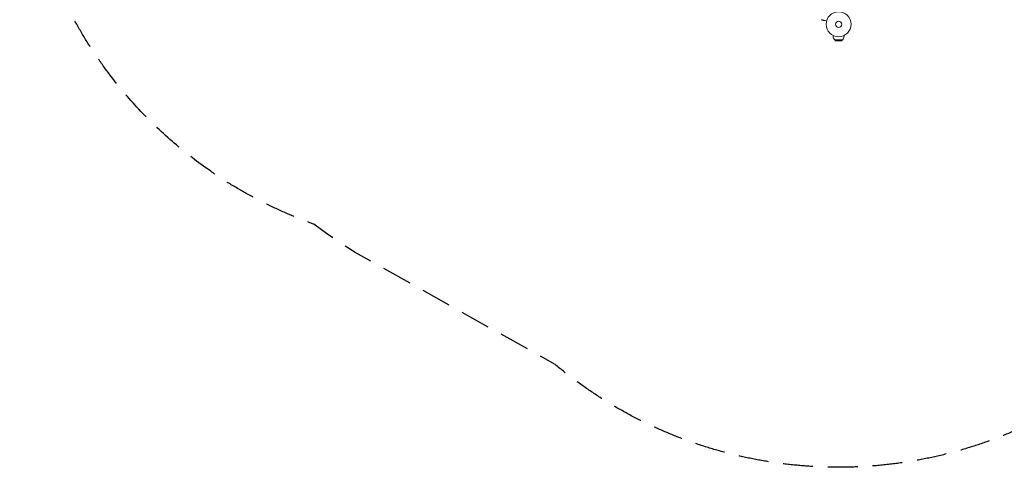
# Model space of a CAD drawing. Units: millimetres. Extents: x -3480 to 3480, y -2804 to 2887.
# Drawn here: x -3480 to 704, y -2804 to -904 of the extents above; entities that cross this region are included whole.
import ezdxf

# ---------------------------------------------------------------- set-up
doc = ezdxf.new("R2010")
doc.units = ezdxf.units.MM
doc.header["$LTSCALE"] = 20
doc.linetypes.add('HIDDEN', pattern=[9.525, 6.35, -3.175])
doc.layers.add('2d', color=230, linetype='Continuous')
doc.layers.add('ASTM-SafetyZone', color=64, linetype='HIDDEN')

msp = doc.modelspace()

# ---------------------------------------------------------------- linework, layer by layer
at = {"layer": '2d', "lineweight": 0}
for p, q in [((-23, -971.2), (-23, -973.4)), ((-16, -990), (16, -990)), ((-12.8, -993.2), (-16, -990)), ((-12.8, -993.2), (12.8, -993.2)), ((0, -994), (-12.8, -993.2)), ((0, -994), (12.8, -993.2)), ((12.8, -993.2), (16, -990)), ((23, -971.2), (23, -973.4))]:
    msp.add_line(p, q, dxfattribs=at)
for radius in [53, 13]:
    msp.add_circle((0, -923.5), radius, dxfattribs=at)
for start, end in [(180, 226.4387), (313.5613, 360)]:
    msp.add_arc((0, -973.4), 23, start, end, dxfattribs=at)
msp.add_open_spline([(-51.2, -909.7), (-53.7, -909.1), (-56.1, -908.5), (-59.8, -907.6), (-61.1, -907.2), (-63.8, -906.6), (-65.1, -906.2), (-66.8, -905.8), (-67.4, -905.7), (-68.5, -905.4), (-69, -905.3), (-70.4, -904.9), (-71.3, -904.7), (-72.1, -904.5), (-72.3, -904.4), (-72.6, -904.4), (-72.8, -904.3), (-73.2, -904.2), (-73.4, -904.2), (-73.9, -904), (-74.1, -904), (-74.1, -904)], degree=3, knots=[0.0025906, 0.0025906, 0.0025906, 0.0025906, 0.01179977, 0.01179977, 0.01769952, 0.01769952, 0.02359928, 0.02359928, 0.02654915, 0.02654915, 0.02949903, 0.02949903, 0.03539878, 0.03539878, 0.03687372, 0.03687372, 0.03834865, 0.03834865, 0.04129853, 0.04129853, 0.04719828, 0.04719828, 0.04719828, 0.04719828], dxfattribs=at)
at = {"layer": 'ASTM-SafetyZone', "flags": 128}
msp.add_lwpolyline([(3000.1, 1379.2, -0.086943), (3293.3, 817.7, -0.549633), (1619, -1880.7, -0.462278), (-1204.8, -2367.8), (-2056.9, -1890.9, -0.024308), (-2229.8, -1772.1, -0.445378), (-3295.6, 812.9, -0.137603), (-2819.7, 1706.9), (-2733.7, 1795.9, -0.123875), (-1957.5, 2278.6, -0.061948), (-1571.9, 2516.3, -0.074541), (-494.1, 2826, -0.062335), (-38.4, 2829, -0.122689), (868.2, 2833.6), (988.3, 2803.7, -0.123875), (1794.4, 2372.8, -0.061948), (2193, 2157.7, -0.074541)], format="xyb", close=True, dxfattribs=at)

doc.saveas('drawing.dxf')
